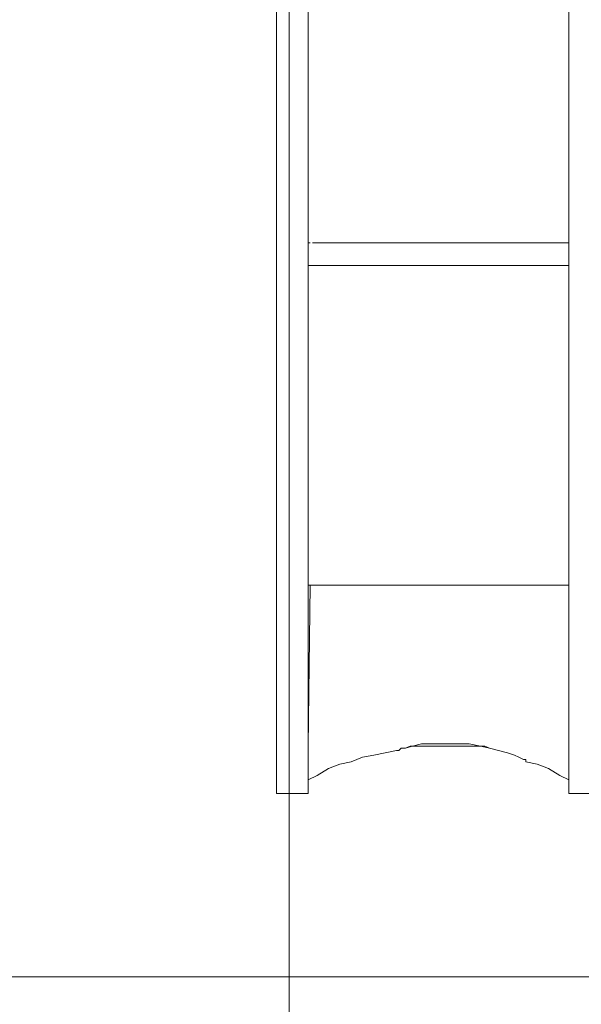
# Model space of a CAD drawing. Units: millimetres. Extents: x -2.6 to 51.7, y -14.4 to 19.4.
# Drawn here: x 14.6 to 14.6, y 15.4 to 15.6 of the extents above; entities that cross this region are included whole.
import ezdxf
from ezdxf.enums import TextEntityAlignment as Align

# ---------------------------------------------------------------- set-up
doc = ezdxf.new("R2010")
doc.units = ezdxf.units.MM
doc.header["$LTSCALE"] = 0.1
doc.layers.get('0').update_dxf_attribs({"lineweight": 0})
for name, color, linetype, lineweight in [('0-GLP X4', 7, 'Continuous', 0), ('0-TRUSS-TEXT-X30d', 6, 'Continuous', 0), ('0-TRUSS-X30d', 8, 'Continuous', 0)]:
    doc.layers.add(name, color=color, linetype=linetype, lineweight=lineweight)
doc.layers.add('1-Bleacher', color=9, linetype='Continuous', lineweight=0, true_color=0x808080)
doc.layers.get('0-TRUSS-X30d').off()
doc.styles.get("Standard").update_dxf_attribs({"font": 'txt.shx'})

# ---------------------------------------------------------------- blocks, each defined once
blk = doc.blocks.new('X30D-3m')
at = {"layer": '0-TRUSS-TEXT-X30d'}
blk.add_lwpolyline([(0, -0.145), (3, -0.145), (3, 0.145), (0, 0.145)], close=True, dxfattribs=at)
at = {"color": 7}
for tag, flags, p in [('QUANTITE', 9, (1.49124, 0.28275)), ('PUISSANCE (WATTS)', 9, (1.49124, 0.24748)), ('POIDS (KG)', 8, (1.49124, 0.21295)), ('TYPE', 8, (1.49124, 0.17728))]:
    blk.add_attdef(tag, text='', height=0.025, dxfattribs=dict(at, flags=flags)).set_placement(p, align=Align.MIDDLE_CENTER)
blk = doc.blocks.new('GLP X4')
at = {"layer": '0-GLP X4', "linetype": 'ByBlock'}
blk.add_line((-0.07002, 0), (0.07002, 0), dxfattribs=at)
at = {"layer": '0-GLP X4', "color": 0, "linetype": 'Continuous'}
for points in [[(0.07002, 0.03795), (0.07002, 0.04119)], [(-0.07002, 0.03795), (0.07002, 0.03795)], [(-0.00147, 0.03795), (-0.00147, 0.00471)], [(0.00147, 0.03795), (0.00147, 0.00412)], [(0.06385, 0.03795), (0.04296, 0.03795)], [(0.04296, 0.00412), (0.04296, 0.03795)], [(0.04296, 0.03795), (0.04296, 0.03795)], [(0.04296, 0.03795), (0.04296, 0.03795)], [(0.04384, 0.03795), (0.04384, 0.03795)], [(0.04384, 0.03795), (0.04384, 0.03795)], [(0.04502, 0.03795), (0.04502, 0.03795)], [(0.04531, 0.03795), (0.04531, 0.03795)], [(0.04649, 0.03795), (0.04649, 0.03795)], [(0.04678, 0.03795), (0.04678, 0.03795)], [(0.04796, 0.03795), (0.04796, 0.03795)], [(0.04796, 0.03795), (0.04796, 0.03795)], [(0.04884, 0.03795), (0.04884, 0.03795)], [(0.04884, 0.03795), (0.04884, 0.03795)], [(0.04884, 0.03795), (0.04884, 0.03795)], [(0.06826, 0.03795), (0.06767, 0.03678), (0.06679, 0.03531), (0.0662, 0.03384), (0.06591, 0.03236)], [(0.06532, 0.03148), (0.06561, 0.03207)], [(0.06561, 0.03207), (0.06561, 0.03236)], [(0.06561, 0.03236), (0.06591, 0.03236)], [(0.06561, 0.03236), (0.06591, 0.03236)], [(0.06591, 0.03236), (0.06591, 0.03236)], [(0.06473, 0.03001), (0.06502, 0.03089)], [(0.06502, 0.03089), (0.06532, 0.03148)], [(0.06385, 0.02648), (0.06414, 0.02766), (0.06443, 0.02883), (0.06473, 0.03001)], [(0.06385, 0.02707), (0.06414, 0.02766), (0.06443, 0.02883), (0.06473, 0.03001)], [(0.06385, 0.01736), (0.06385, 0.02707)], [(0.06355, 0.02413), (0.06355, 0.02501), (0.06385, 0.02648)], [(0.06443, 0.01589), (0.06443, 0.01589), (0.06414, 0.01618), (0.06414, 0.01677), (0.06385, 0.01765), (0.06355, 0.01883), (0.06355, 0.02001), (0.06355, 0.02148), (0.06355, 0.02295), (0.06355, 0.02413)], [(0.06414, 0.01677), (0.06385, 0.01736)], [(0.06443, 0.01589), (0.06414, 0.01618), (0.06414, 0.01677)], [(0.06443, 0.01559), (0.06443, 0.01589)], [(0.06443, 0.01559), (0.06443, 0.01559), (0.06443, 0.01559), (0.06443, 0.01559)], [(0.06443, 0.01559), (0.06473, 0.01412), (0.06502, 0.01265), (0.06532, 0.01118), (0.06591, 0.00971), (0.0662, 0.00824), (0.06679, 0.00677), (0.06767, 0.0053), (0.06826, 0.00412)], [(0.07002, 0.00412), (-0.07002, 0.00412)], [(-0.00147, 0.00412), (-0.00147, 0.00441)], [(0.06385, 0.00412), (0.04296, 0.00441)], [(0.04943, 0.00412), (0.04943, 0.00412)], [(0.05855, 0.00412), (0.05855, 0.00412)], [(0.06502, 0.00412), (0.06502, 0.00412)], [(0.07002, 0.00412), (0.07002, 0)]]:
    blk.add_lwpolyline(points, dxfattribs=at)
at = {"color": 7}
for tag, flags, p in [('QUANTITE', 9, (0.00059, -0.02486)), ('PUISSANCE (WATTS)', 8, (0.00059, -0.04909)), ('POIDS (KG)', 8, (0.00059, -0.07409)), ('TYPE', 8, (0.00059, -0.09587))]:
    blk.add_attdef(tag, text='', height=0.014, dxfattribs=dict(at, flags=flags)).set_placement(p, align=Align.MIDDLE_CENTER)

msp = doc.modelspace()

# ---------------------------------------------------------------- linework, layer by layer
at = {"layer": '1-Bleacher'}
for points in [[(14.85433, 15.45167), (14.85433, 15.98115), (14.25506, 15.98115), (14.25506, 15.45167), (14.85433, 15.45167)], [(14.85433, 14.92219), (14.85433, 15.45167), (14.25506, 15.45167), (14.25506, 14.92219), (14.85433, 14.92219)]]:
    msp.add_lwpolyline(points, dxfattribs=at)

# ---------------------------------------------------------------- block references
at = {"layer": '0-GLP X4', "rotation": 270}
msp.add_blockref('GLP X4', (14.59897, 15.54547), dxfattribs=at)
at = {"layer": '0-TRUSS-X30d', "rotation": 270}
msp.add_blockref('X30D-3m', (14.45562, 16.25374), dxfattribs=at)

doc.saveas('drawing.dxf')
